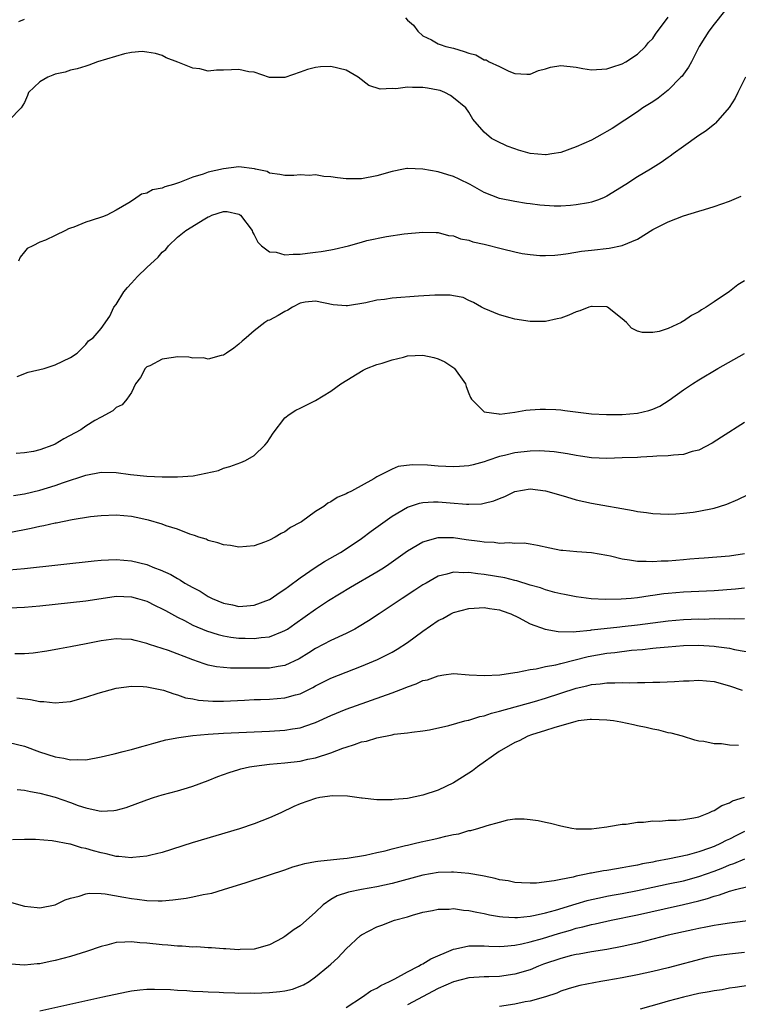
# Model space of a CAD drawing. Units: inches. Extents: x 2568000 to 2571000, y 1509000 to 1512000.
# Drawn here: x 2568942 to 2569036, y 1509376 to 1509505 of the extents above; entities that cross this region are included whole.
import ezdxf

# ---------------------------------------------------------------- set-up
doc = ezdxf.new("R2010")
doc.units = ezdxf.units.IN
doc.header["$MEASUREMENT"] = 0
doc.layers.add('LD25681509_2ft', color=53, linetype='Continuous')

msp = doc.modelspace()

# ---------------------------------------------------------------- linework, layer by layer
at = {"layer": 'LD25681509_2ft'}
for points, elevation in [([(2569034.36, 1509505.64), (2569033, 1509503.92), (2569032.31, 1509503), (2569031.82, 1509502.18), (2569031.05, 1509501), (2569030.05, 1509499), (2569029.68, 1509498.32), (2569029, 1509497.41), (2569028.84, 1509497.16), (2569028.69, 1509497), (2569027, 1509495.32), (2569025.71, 1509494.29), (2569025, 1509493.8), (2569023.72, 1509493), (2569023, 1509492.49), (2569019.69, 1509490.31), (2569019, 1509489.9), (2569018.41, 1509489.59), (2569017, 1509488.79), (2569015, 1509487.9), (2569013, 1509487.2), (2569011.84, 1509487), (2569011.11, 1509486.89), (2569011, 1509486.88), (2569009, 1509487.05), (2569007.49, 1509487.49), (2569007, 1509487.65), (2569006.02, 1509488.02), (2569004.65, 1509488.65), (2569003.96, 1509489), (2569003, 1509489.83), (2569001.52, 1509491.51), (2569001, 1509492.43), (2569000.63, 1509493), (2568999, 1509494.33), (2568998.6, 1509494.6), (2568997.87, 1509495), (2568997.25, 1509495.25), (2568997, 1509495.33), (2568995.59, 1509495.59), (2568995, 1509495.67), (2568993.65, 1509495.65), (2568993, 1509495.72), (2568991.49, 1509495.49), (2568991, 1509495.55), (2568989.42, 1509495.43), (2568987.94, 1509495.94), (2568986.57, 1509497), (2568985, 1509497.94), (2568983, 1509498.42), (2568981.63, 1509498.37), (2568981, 1509498.27), (2568979.97, 1509498.03), (2568979, 1509497.66), (2568977, 1509496.96), (2568975, 1509496.98), (2568973, 1509497.65), (2568972.31, 1509497.69), (2568971, 1509498.02), (2568970.05, 1509497.95), (2568969, 1509497.92), (2568968.07, 1509497.93), (2568967, 1509497.79), (2568965.91, 1509498.09), (2568965, 1509498.17), (2568963.03, 1509498.97), (2568961.52, 1509499.52), (2568961, 1509499.83), (2568960.1, 1509500.1), (2568959, 1509500.29), (2568958.36, 1509500.36), (2568957, 1509500.21), (2568956.07, 1509500.07), (2568952.56, 1509499), (2568951.42, 1509498.58), (2568951, 1509498.44), (2568949.89, 1509498.11), (2568949, 1509497.93), (2568948.32, 1509497.68), (2568947, 1509497.41), (2568946.73, 1509497.27), (2568946.04, 1509497), (2568945, 1509496.38), (2568943.54, 1509495), (2568943.4, 1509494.6), (2568943, 1509493.72), (2568942.58, 1509493), (2568941, 1509491.38)], 9672), ([(2568992.74, 1509504.74), (2568993, 1509504.45), (2568993.79, 1509503.79), (2568994.35, 1509503), (2568995, 1509502.41), (2568996.12, 1509501.88), (2568997, 1509501.38), (2568997.26, 1509501.26), (2568998.02, 1509501), (2568999, 1509500.78), (2569000.38, 1509500.38), (2569001, 1509500.12), (2569001.93, 1509499.93), (2569003, 1509499.29), (2569003.26, 1509499.26), (2569003.67, 1509499), (2569005, 1509498.38), (2569006.22, 1509497.78), (2569007, 1509497.47), (2569008.58, 1509497.42), (2569009, 1509497.39), (2569010.11, 1509497.89), (2569011, 1509498.1), (2569011.68, 1509498.32), (2569013, 1509498.53), (2569015, 1509498.31), (2569015.86, 1509498.14), (2569017, 1509497.95), (2569019, 1509498.09), (2569019.68, 1509498.32), (2569021, 1509498.75), (2569021.5, 1509499), (2569023, 1509500.02), (2569024.04, 1509501), (2569024.45, 1509501.55), (2569025, 1509502.06), (2569025.37, 1509502.63), (2569027, 1509504.82)], 9670), ([(2568942.26, 1509504.26), (2568943, 1509504.59)], 9670), ([(2569037.11, 1509497), (2569036.09, 1509495), (2569035.74, 1509494.26), (2569034.97, 1509493.03), (2569033.21, 1509491), (2569033.1, 1509490.9), (2569031.99, 1509490.01), (2569031, 1509489.38), (2569029, 1509487.98), (2569027.66, 1509487), (2569027.29, 1509486.71), (2569027, 1509486.54), (2569026.11, 1509485.89), (2569024.69, 1509485), (2569023, 1509483.99), (2569021.49, 1509483), (2569019, 1509481.48), (2569018.68, 1509481.32), (2569017.93, 1509481), (2569017, 1509480.68), (2569016.63, 1509480.63), (2569015, 1509480.33), (2569014.27, 1509480.27), (2569013, 1509480.19), (2569012.16, 1509480.16), (2569010.29, 1509480.29), (2569009, 1509480.49), (2569008.54, 1509480.54), (2569007, 1509480.78), (2569005, 1509481.17), (2569003, 1509481.95), (2569001.18, 1509483), (2568999.72, 1509483.72), (2568999, 1509484.03), (2568998.28, 1509484.28), (2568997, 1509484.64), (2568994.98, 1509485.02), (2568993, 1509485.11), (2568992.9, 1509485.1), (2568992.47, 1509485), (2568991, 1509484.72), (2568989, 1509484.12), (2568987, 1509483.76), (2568985.73, 1509483.73), (2568985, 1509483.76), (2568983.86, 1509483.86), (2568983, 1509484.02), (2568982.06, 1509484.06), (2568981, 1509484.25), (2568980.18, 1509484.18), (2568979, 1509484.27), (2568978.17, 1509484.17), (2568977, 1509484.18), (2568976.32, 1509484.32), (2568975, 1509484.49), (2568974.68, 1509484.68), (2568973.16, 1509485), (2568973.04, 1509485.04), (2568971, 1509485.29), (2568969, 1509485.04), (2568967, 1509484.6), (2568966.35, 1509484.35), (2568965, 1509483.95), (2568963.25, 1509483.25), (2568962.48, 1509483), (2568961.31, 1509482.69), (2568961, 1509482.53), (2568959.71, 1509482.29), (2568959, 1509481.89), (2568958.27, 1509481.73), (2568957.25, 1509481), (2568956.62, 1509480.62), (2568955, 1509479.65), (2568953.74, 1509479), (2568953.21, 1509478.79), (2568951.7, 1509478.3), (2568951, 1509478.09), (2568949.45, 1509477.45), (2568949, 1509477.3), (2568948.77, 1509477.23), (2568948.35, 1509477), (2568947, 1509476.33), (2568945.75, 1509475.75), (2568945, 1509475.49), (2568944.09, 1509475), (2568943.36, 1509474.64), (2568943, 1509474.23), (2568942.46, 1509473.54), (2568942.23, 1509473)], 9674), ([(2568942.04, 1509457.96), (2568943.5, 1509458.5), (2568945.58, 1509459), (2568947, 1509459.47), (2568949, 1509460.45), (2568949.87, 1509461), (2568951, 1509462.11), (2568951.39, 1509462.61), (2568951.96, 1509463), (2568953, 1509464.21), (2568954.16, 1509465.84), (2568954.69, 1509467), (2568955, 1509467.35), (2568955.96, 1509469), (2568956.45, 1509469.55), (2568957, 1509470.12), (2568957.75, 1509471), (2568959, 1509472.16), (2568960.46, 1509473.54), (2568961, 1509474.16), (2568961.47, 1509474.53), (2568961.8, 1509475), (2568963, 1509476.13), (2568964.08, 1509477), (2568966.54, 1509478.54), (2568967, 1509478.8), (2568967.16, 1509478.84), (2568967.46, 1509479), (2568969, 1509479.49), (2568969.47, 1509479.47), (2568971, 1509479.14), (2568971.09, 1509479.09), (2568971.19, 1509479), (2568972.71, 1509477), (2568972.78, 1509476.78), (2568973, 1509476.43), (2568973.48, 1509475.48), (2568973.96, 1509475), (2568975, 1509474.21), (2568975.84, 1509474.16), (2568977, 1509473.81), (2568978.07, 1509473.93), (2568979, 1509473.9), (2568979.95, 1509474.05), (2568981, 1509474.16), (2568981.73, 1509474.27), (2568983, 1509474.49), (2568983.45, 1509474.55), (2568985.29, 1509475), (2568987, 1509475.49), (2568987.71, 1509475.71), (2568990.24, 1509476.24), (2568992.55, 1509476.55), (2568995, 1509476.79), (2568996.74, 1509476.74), (2568997, 1509476.74), (2568998.36, 1509476.36), (2568999, 1509476.31), (2568999.91, 1509475.91), (2569001, 1509475.73), (2569001.53, 1509475.53), (2569003, 1509475.22), (2569005.38, 1509474.62), (2569007, 1509474.23), (2569007.98, 1509474.02), (2569009, 1509473.86), (2569010.25, 1509473.75), (2569011, 1509473.73), (2569012.22, 1509473.78), (2569013, 1509473.87), (2569013.98, 1509474.02), (2569015.7, 1509474.3), (2569017, 1509474.45), (2569019.32, 1509474.68), (2569021, 1509475.03), (2569023, 1509475.86), (2569025, 1509477.14), (2569026.25, 1509477.75), (2569027, 1509478.15), (2569029, 1509478.91), (2569031, 1509479.51), (2569031.76, 1509479.76), (2569033, 1509480.14), (2569035, 1509480.84), (2569036.53, 1509481.47)], 9676), ([(2569037, 1509470.43), (2569036.1, 1509469.9), (2569035, 1509469.03), (2569033, 1509467.7), (2569031.98, 1509467), (2569031.35, 1509466.65), (2569031, 1509466.4), (2569030.07, 1509465.93), (2569029, 1509465.15), (2569028.89, 1509465.11), (2569028.72, 1509465), (2569027, 1509464.23), (2569025.84, 1509463.84), (2569025, 1509463.67), (2569023.67, 1509463.67), (2569023, 1509463.88), (2569022.25, 1509464.25), (2569021.56, 1509465), (2569021, 1509465.49), (2569019.08, 1509467), (2569019, 1509467.03), (2569017.1, 1509467.1), (2569017, 1509467.09), (2569016.66, 1509467), (2569015.5, 1509466.5), (2569015, 1509466.39), (2569014.06, 1509465.94), (2569013, 1509465.58), (2569012.54, 1509465.46), (2569011, 1509465.14), (2569009, 1509465.12), (2569007, 1509465.42), (2569006.38, 1509465.62), (2569005, 1509465.99), (2569003, 1509466.83), (2569002.67, 1509467), (2569001.62, 1509467.62), (2569001, 1509467.87), (2569000.25, 1509468.24), (2568999, 1509468.47), (2568998.56, 1509468.56), (2568996.58, 1509468.58), (2568994.43, 1509468.43), (2568991, 1509468.15), (2568990, 1509468), (2568989, 1509467.89), (2568987.58, 1509467.58), (2568985.18, 1509467.18), (2568985, 1509467.17), (2568983.3, 1509467.3), (2568981, 1509467.8), (2568979.64, 1509467.64), (2568979, 1509467.51), (2568978, 1509467), (2568977.4, 1509466.6), (2568977, 1509466.45), (2568976.1, 1509465.9), (2568975, 1509465.32), (2568974.76, 1509465.24), (2568974.37, 1509465), (2568973, 1509463.93), (2568971.96, 1509463), (2568971.43, 1509462.57), (2568971, 1509462.18), (2568970.34, 1509461.66), (2568969.38, 1509461), (2568969, 1509460.75), (2568968.69, 1509460.69), (2568967, 1509460.2), (2568966.38, 1509460.38), (2568965, 1509460.35), (2568964.48, 1509460.48), (2568963, 1509460.51), (2568962.44, 1509460.44), (2568961, 1509460.22), (2568959.36, 1509459.36), (2568959, 1509459.19), (2568958.78, 1509459), (2568958.16, 1509457.84), (2568957.52, 1509457), (2568957, 1509455.85), (2568956.36, 1509455), (2568955.76, 1509454.24), (2568955, 1509453.9), (2568954.53, 1509453.47), (2568953, 1509452.65), (2568952.19, 1509452.19), (2568951, 1509451.45), (2568950.35, 1509451), (2568948.17, 1509449.83), (2568947, 1509449.12), (2568946.73, 1509449), (2568945, 1509448.38), (2568944.18, 1509448.18), (2568943, 1509447.99), (2568941.91, 1509447.91)], 9678), ([(2568941.59, 1509442.41), (2568943, 1509442.62), (2568945, 1509443.11), (2568947, 1509443.73), (2568948.12, 1509444.12), (2568951, 1509445.06), (2568953, 1509445.45), (2568955, 1509445.42), (2568956.83, 1509445.17), (2568959, 1509444.93), (2568961, 1509444.84), (2568963, 1509444.86), (2568965.04, 1509445), (2568968.33, 1509445.67), (2568969, 1509445.99), (2568969.8, 1509446.2), (2568971.27, 1509446.73), (2568971.87, 1509447), (2568973, 1509447.65), (2568974.4, 1509449), (2568974.67, 1509449.33), (2568975.45, 1509450.55), (2568977, 1509452.55), (2568977.55, 1509453), (2568978.43, 1509453.57), (2568979, 1509453.82), (2568979.77, 1509454.23), (2568981, 1509454.8), (2568983, 1509456.05), (2568984.29, 1509457), (2568987.21, 1509458.79), (2568987.66, 1509459), (2568989, 1509459.5), (2568989.68, 1509459.68), (2568991, 1509460.14), (2568992.46, 1509460.46), (2568993, 1509460.63), (2568995, 1509460.74), (2568996.45, 1509460.45), (2568997, 1509460.26), (2568997.88, 1509459.88), (2568999.06, 1509459.06), (2568999.12, 1509459), (2569000.56, 1509457), (2569000.65, 1509456.65), (2569001, 1509455.71), (2569001.21, 1509455.21), (2569001.36, 1509455), (2569003, 1509453.33), (2569004.91, 1509453.09), (2569005.05, 1509453.05), (2569007, 1509453.31), (2569008.43, 1509453.57), (2569009, 1509453.58), (2569010.31, 1509453.69), (2569011, 1509453.69), (2569012.36, 1509453.64), (2569013, 1509453.59), (2569013.51, 1509453.51), (2569017, 1509453.1), (2569018.99, 1509452.99), (2569021, 1509453), (2569023, 1509453.17), (2569024.48, 1509453.52), (2569025, 1509453.69), (2569025.91, 1509454.09), (2569027.16, 1509454.84), (2569029, 1509456.19), (2569030.19, 1509457), (2569031, 1509457.52), (2569033.48, 1509459), (2569037, 1509460.95)], 9680), ([(2569037, 1509451.94), (2569033.98, 1509450.02), (2569032.74, 1509449.26), (2569031, 1509448.35), (2569030.15, 1509448.15), (2569029, 1509447.77), (2569027.7, 1509447.7), (2569027, 1509447.58), (2569025.55, 1509447.55), (2569025, 1509447.49), (2569023.44, 1509447.44), (2569023, 1509447.4), (2569021, 1509447.32), (2569019, 1509447.27), (2569017, 1509447.35), (2569015.57, 1509447.57), (2569015, 1509447.63), (2569013.88, 1509447.88), (2569013, 1509447.99), (2569012.14, 1509448.14), (2569010.25, 1509448.25), (2569009, 1509448.22), (2569007, 1509448), (2569005.66, 1509447.66), (2569005, 1509447.52), (2569003.49, 1509447), (2569003, 1509446.8), (2569001.58, 1509446.42), (2569001, 1509446.29), (2568999.8, 1509446.2), (2568999, 1509446.18), (2568997, 1509446.27), (2568995.63, 1509446.37), (2568993.59, 1509446.41), (2568991.8, 1509446.2), (2568991, 1509445.87), (2568989.26, 1509445), (2568989, 1509444.86), (2568988.6, 1509444.6), (2568985.7, 1509443), (2568985.21, 1509442.79), (2568985, 1509442.63), (2568983.81, 1509442.18), (2568983, 1509441.61), (2568982.6, 1509441.4), (2568982.06, 1509441), (2568981, 1509440.35), (2568979.15, 1509439), (2568979, 1509438.91), (2568977.75, 1509438.25), (2568977, 1509437.69), (2568976.53, 1509437.47), (2568975.75, 1509437), (2568975, 1509436.6), (2568974.32, 1509436.32), (2568973, 1509435.86), (2568971, 1509435.66), (2568969.89, 1509435.89), (2568969, 1509435.98), (2568968.26, 1509436.26), (2568967, 1509436.56), (2568966.71, 1509436.71), (2568965.78, 1509437), (2568965.21, 1509437.21), (2568964.61, 1509437.39), (2568963, 1509438.01), (2568961.52, 1509438.48), (2568961, 1509438.68), (2568959.21, 1509439.21), (2568959, 1509439.25), (2568957.57, 1509439.57), (2568957, 1509439.67), (2568955, 1509439.87), (2568953, 1509439.79), (2568951.62, 1509439.62), (2568949.23, 1509439.23), (2568947.17, 1509438.83), (2568947, 1509438.81), (2568945.54, 1509438.46), (2568945, 1509438.37), (2568943.9, 1509438.1), (2568941, 1509437.54)], 9682), ([(2568941, 1509432.73), (2568943, 1509432.91), (2568952.11, 1509433.89), (2568953, 1509433.97), (2568953.97, 1509434.03), (2568955, 1509434.06), (2568957, 1509433.91), (2568959, 1509433.41), (2568960, 1509433), (2568960.73, 1509432.73), (2568962.1, 1509432.1), (2568963, 1509431.57), (2568963.39, 1509431.39), (2568963.95, 1509431), (2568965, 1509430.4), (2568965.92, 1509429.92), (2568967, 1509429.24), (2568967.5, 1509429), (2568969, 1509428.38), (2568970.15, 1509428.15), (2568971, 1509427.95), (2568972.04, 1509428.04), (2568973, 1509428.09), (2568975, 1509428.86), (2568975.22, 1509429), (2568976.26, 1509429.74), (2568977, 1509430.2), (2568977.45, 1509430.55), (2568979, 1509431.67), (2568980.96, 1509433.04), (2568982.17, 1509433.83), (2568984.26, 1509435), (2568985, 1509435.46), (2568987, 1509436.81), (2568988.25, 1509437.75), (2568991, 1509439.71), (2568993, 1509440.92), (2568994.56, 1509441.44), (2568995, 1509441.53), (2568996.41, 1509441.59), (2568997, 1509441.59), (2568998.55, 1509441.45), (2569000.71, 1509441.29), (2569001, 1509441.28), (2569002.65, 1509441.35), (2569003, 1509441.4), (2569004.28, 1509441.72), (2569005, 1509442.04), (2569005.7, 1509442.3), (2569007, 1509442.95), (2569009, 1509443.29), (2569011, 1509443.04), (2569013, 1509442.45), (2569013.75, 1509442.25), (2569015, 1509441.87), (2569017, 1509441.44), (2569022.47, 1509440.47), (2569023, 1509440.34), (2569024.19, 1509440.19), (2569025, 1509440.06), (2569027, 1509439.98), (2569028.03, 1509440.03), (2569029, 1509440.11), (2569030.26, 1509440.26), (2569031, 1509440.37), (2569033, 1509440.78), (2569033.73, 1509441), (2569034.69, 1509441.31), (2569036.11, 1509441.89), (2569037.45, 1509442.55)], 9684), ([(2568941, 1509427.77), (2568943, 1509427.85), (2568945, 1509428.03), (2568949, 1509428.44), (2568951, 1509428.68), (2568953, 1509429), (2568955, 1509429.27), (2568957, 1509429.21), (2568957.77, 1509429), (2568959, 1509428.62), (2568960.08, 1509428.08), (2568961, 1509427.65), (2568961.41, 1509427.41), (2568963, 1509426.55), (2568963.89, 1509426.11), (2568965, 1509425.51), (2568966.76, 1509424.76), (2568968.27, 1509424.27), (2568969, 1509424.11), (2568969.94, 1509423.94), (2568971, 1509423.81), (2568971.8, 1509423.8), (2568973, 1509423.76), (2568973.91, 1509423.91), (2568975, 1509424), (2568976.69, 1509424.69), (2568977, 1509424.79), (2568977.32, 1509425), (2568978.31, 1509425.69), (2568981, 1509427.6), (2568982.71, 1509428.71), (2568985.55, 1509430.45), (2568989, 1509432.45), (2568989.87, 1509433), (2568990.55, 1509433.45), (2568993, 1509435.2), (2568995, 1509436.39), (2568997, 1509436.95), (2568999, 1509436.92), (2569000.67, 1509436.67), (2569002.46, 1509436.46), (2569003, 1509436.36), (2569004.33, 1509436.33), (2569005, 1509436.22), (2569006.3, 1509436.3), (2569007, 1509436.22), (2569008.23, 1509436.23), (2569009, 1509436.13), (2569009.96, 1509435.96), (2569011.59, 1509435.59), (2569013, 1509435.3), (2569013.26, 1509435.27), (2569015.1, 1509435.1), (2569017, 1509434.97), (2569019, 1509434.63), (2569019.47, 1509434.53), (2569021, 1509434.16), (2569021.96, 1509434.04), (2569023, 1509433.84), (2569024.15, 1509433.85), (2569025, 1509433.79), (2569026.11, 1509433.89), (2569027, 1509433.91), (2569029, 1509434.09), (2569029.86, 1509434.14), (2569031, 1509434.25), (2569031.71, 1509434.29), (2569035, 1509434.57), (2569037, 1509434.87)], 9686), ([(2569037, 1509430.34), (2569035.81, 1509430.19), (2569033, 1509429.97), (2569029, 1509429.79), (2569027, 1509429.63), (2569026.43, 1509429.57), (2569025, 1509429.36), (2569024.67, 1509429.33), (2569023, 1509429.08), (2569022.17, 1509429), (2569020.9, 1509428.9), (2569018.86, 1509428.86), (2569016.95, 1509428.95), (2569015, 1509429.18), (2569013.5, 1509429.5), (2569013, 1509429.58), (2569012.23, 1509429.77), (2569011, 1509430.13), (2569010.37, 1509430.37), (2569009, 1509430.74), (2569007.28, 1509431.28), (2569007, 1509431.33), (2569005.68, 1509431.68), (2569003, 1509432.13), (2569002.19, 1509432.19), (2569001, 1509432.38), (2569000.34, 1509432.34), (2568999, 1509432.41), (2568998.14, 1509432.14), (2568997, 1509431.88), (2568995.43, 1509431), (2568995, 1509430.75), (2568993.95, 1509430.05), (2568992.3, 1509429), (2568989.29, 1509427), (2568987.93, 1509426.07), (2568986.69, 1509425.31), (2568986.13, 1509425), (2568985, 1509424.43), (2568983, 1509423.51), (2568981, 1509422.46), (2568980.12, 1509421.88), (2568978.88, 1509421.12), (2568977, 1509420.23), (2568976.11, 1509420.11), (2568975, 1509419.9), (2568971.88, 1509419.88), (2568971, 1509419.9), (2568969.9, 1509419.9), (2568969, 1509419.96), (2568968.07, 1509420.07), (2568967, 1509420.28), (2568966.45, 1509420.45), (2568965, 1509420.96), (2568961.81, 1509422.19), (2568961, 1509422.47), (2568959.34, 1509423), (2568959, 1509423.13), (2568957.48, 1509423.48), (2568957, 1509423.62), (2568955.68, 1509423.68), (2568955, 1509423.74), (2568953, 1509423.46), (2568951.05, 1509423.05), (2568949, 1509422.66), (2568947.59, 1509422.41), (2568945.91, 1509422.09), (2568944.16, 1509421.84), (2568943, 1509421.75), (2568941.74, 1509421.74)], 9688), ([(2568942.02, 1509416.02), (2568943.8, 1509415.8), (2568945, 1509415.56), (2568945.53, 1509415.53), (2568947, 1509415.35), (2568949, 1509415.54), (2568951, 1509416.1), (2568952.63, 1509416.63), (2568955, 1509417.3), (2568957, 1509417.56), (2568958.5, 1509417.5), (2568959, 1509417.46), (2568960.93, 1509417.07), (2568961.16, 1509417), (2568962.52, 1509416.52), (2568963, 1509416.43), (2568964.04, 1509416.04), (2568965, 1509415.89), (2568965.72, 1509415.72), (2568967.59, 1509415.59), (2568969, 1509415.58), (2568971.71, 1509415.71), (2568973, 1509415.79), (2568973.81, 1509415.81), (2568975, 1509415.85), (2568977, 1509416), (2568978.4, 1509416.4), (2568979, 1509416.54), (2568980.64, 1509417.36), (2568981, 1509417.57), (2568983, 1509418.59), (2568985, 1509419.38), (2568987, 1509420.14), (2568989.1, 1509421), (2568991, 1509421.98), (2568991.65, 1509422.35), (2568993, 1509423.23), (2568995, 1509424.7), (2568997, 1509426.1), (2568997.61, 1509426.39), (2568998.64, 1509427), (2568999, 1509427.17), (2569001, 1509427.68), (2569001.71, 1509427.71), (2569003, 1509427.8), (2569003.68, 1509427.68), (2569005, 1509427.52), (2569005.37, 1509427.37), (2569006.48, 1509427), (2569007.48, 1509426.52), (2569009, 1509425.68), (2569010.98, 1509424.98), (2569012.66, 1509424.66), (2569014.65, 1509424.65), (2569015, 1509424.69), (2569016.86, 1509424.86), (2569017, 1509424.89), (2569020.71, 1509425.29), (2569021, 1509425.31), (2569023, 1509425.55), (2569027, 1509426.07), (2569029, 1509426.24), (2569031, 1509426.31), (2569031.7, 1509426.3), (2569033, 1509426.35), (2569033.67, 1509426.33), (2569035, 1509426.38), (2569035.66, 1509426.34), (2569037, 1509426.38)], 9690), ([(2568941, 1509410.18), (2568943, 1509409.73), (2568944.96, 1509408.96), (2568947, 1509408.32), (2568948.15, 1509408.15), (2568949, 1509407.95), (2568949.99, 1509407.99), (2568951, 1509407.95), (2568953, 1509408.31), (2568954.71, 1509408.71), (2568955.89, 1509409), (2568956.76, 1509409.24), (2568957, 1509409.29), (2568958.31, 1509409.69), (2568959, 1509409.85), (2568959.88, 1509410.12), (2568961, 1509410.39), (2568961.48, 1509410.52), (2568963.15, 1509410.85), (2568965, 1509411.11), (2568967, 1509411.29), (2568969, 1509411.4), (2568973, 1509411.58), (2568975, 1509411.69), (2568977, 1509411.82), (2568977.98, 1509411.98), (2568979, 1509412.12), (2568980.71, 1509412.71), (2568981, 1509412.8), (2568983, 1509413.7), (2568985, 1509414.52), (2568991, 1509416.69), (2568992.68, 1509417.32), (2568993, 1509417.47), (2568994.15, 1509417.85), (2568995, 1509418.26), (2568995.61, 1509418.39), (2568997, 1509418.91), (2568997.76, 1509419), (2568999, 1509419.18), (2569001.04, 1509419.04), (2569003, 1509418.94), (2569005.03, 1509419.03), (2569007, 1509419.32), (2569007.35, 1509419.35), (2569009, 1509419.7), (2569009.81, 1509419.81), (2569011, 1509420.1), (2569012.34, 1509420.34), (2569013, 1509420.52), (2569016.59, 1509421.41), (2569019, 1509421.84), (2569020.05, 1509421.95), (2569022.22, 1509422.22), (2569023.66, 1509422.34), (2569025, 1509422.5), (2569025.47, 1509422.53), (2569027, 1509422.69), (2569029, 1509422.84), (2569031, 1509422.89), (2569033, 1509422.78), (2569033.27, 1509422.73), (2569035, 1509422.49), (2569035.68, 1509422.33), (2569037.92, 1509421.92)], 9692), ([(2568942.07, 1509404.07), (2568943, 1509403.99), (2568943.79, 1509403.79), (2568945, 1509403.58), (2568947.04, 1509403.04), (2568949, 1509402.35), (2568950.03, 1509401.97), (2568951, 1509401.66), (2568952.74, 1509401.26), (2568953, 1509401.23), (2568954.69, 1509401.31), (2568955, 1509401.36), (2568956.27, 1509401.73), (2568959, 1509402.73), (2568959.85, 1509403), (2568961, 1509403.35), (2568963, 1509403.89), (2568964.28, 1509404.28), (2568965, 1509404.49), (2568967, 1509405.22), (2568968.26, 1509405.74), (2568969, 1509406.01), (2568969.71, 1509406.29), (2568971, 1509406.67), (2568971.24, 1509406.76), (2568972.37, 1509407), (2568973, 1509407.11), (2568975, 1509407.35), (2568977, 1509407.54), (2568979, 1509407.77), (2568980, 1509408), (2568981, 1509408.19), (2568983, 1509408.86), (2568984.57, 1509409.43), (2568985, 1509409.6), (2568986.09, 1509409.91), (2568987, 1509410.26), (2568987.65, 1509410.35), (2568989, 1509410.82), (2568991, 1509411.21), (2568991.28, 1509411.28), (2568993, 1509411.44), (2568993.55, 1509411.55), (2568995, 1509411.71), (2568995.86, 1509411.86), (2568998.39, 1509412.39), (2569000.48, 1509413), (2569000.9, 1509413.1), (2569001, 1509413.11), (2569002.43, 1509413.57), (2569003, 1509413.68), (2569003.98, 1509414.02), (2569005, 1509414.26), (2569009.56, 1509415.56), (2569011, 1509415.99), (2569015, 1509417.29), (2569016.41, 1509417.59), (2569017, 1509417.75), (2569018.16, 1509417.84), (2569019, 1509417.98), (2569020.04, 1509417.96), (2569021, 1509418.03), (2569022.01, 1509417.99), (2569023, 1509418.04), (2569023.99, 1509418.01), (2569025, 1509418.05), (2569025.95, 1509418.05), (2569027.86, 1509418.14), (2569029, 1509418.22), (2569029.75, 1509418.25), (2569031, 1509418.32), (2569033, 1509418.14), (2569035, 1509417.59), (2569036.67, 1509417)], 9694), ([(2569036.19, 1509409.81), (2569035, 1509409.86), (2569033.97, 1509410.03), (2569033, 1509410.03), (2569031.68, 1509410.32), (2569031, 1509410.38), (2569030.49, 1509410.49), (2569028.88, 1509411), (2569027.4, 1509411.4), (2569027, 1509411.46), (2569025.79, 1509411.79), (2569025, 1509411.92), (2569024.15, 1509412.15), (2569023, 1509412.36), (2569022.49, 1509412.49), (2569020.83, 1509412.83), (2569019.89, 1509413), (2569019, 1509413.12), (2569017, 1509413.21), (2569016.82, 1509413.18), (2569015.27, 1509413), (2569014.95, 1509412.95), (2569012.11, 1509412.11), (2569011, 1509411.74), (2569009.17, 1509411.17), (2569008.69, 1509411), (2569007.57, 1509410.43), (2569007, 1509410.18), (2569004.97, 1509409.03), (2569002.15, 1509407), (2569001.5, 1509406.5), (2569001, 1509406.18), (2568999, 1509404.92), (2568997, 1509403.96), (2568995, 1509403.3), (2568993, 1509402.9), (2568991.25, 1509402.75), (2568991, 1509402.71), (2568989.28, 1509402.72), (2568989, 1509402.7), (2568987.09, 1509402.91), (2568987, 1509402.91), (2568985.18, 1509403.18), (2568983.23, 1509403.23), (2568981.55, 1509403), (2568981, 1509402.9), (2568979, 1509402.2), (2568978.17, 1509401.83), (2568976.45, 1509401), (2568975, 1509400.34), (2568973.97, 1509399.97), (2568973, 1509399.58), (2568971.06, 1509398.94), (2568964.88, 1509397.12), (2568961, 1509395.85), (2568959.49, 1509395.48), (2568959, 1509395.34), (2568957.17, 1509395.17), (2568957, 1509395.13), (2568955.32, 1509395.32), (2568955, 1509395.31), (2568953.66, 1509395.66), (2568953, 1509395.78), (2568952.04, 1509396.04), (2568951, 1509396.38), (2568950.46, 1509396.46), (2568949, 1509396.93), (2568948.93, 1509396.93), (2568946.63, 1509397.37), (2568944.46, 1509397.54), (2568943, 1509397.52), (2568941.47, 1509397.47)], 9696), ([(2568941.3, 1509389.3), (2568943, 1509388.85), (2568944.68, 1509388.68), (2568945, 1509388.63), (2568947, 1509389.02), (2568948.33, 1509389.67), (2568949, 1509389.87), (2568950.13, 1509390.13), (2568951, 1509390.45), (2568951.46, 1509390.54), (2568953, 1509390.5), (2568953.54, 1509390.46), (2568955.97, 1509390.03), (2568957, 1509389.82), (2568957.74, 1509389.74), (2568959, 1509389.56), (2568960.48, 1509389.52), (2568961, 1509389.54), (2568962.36, 1509389.64), (2568964.13, 1509389.87), (2568965, 1509390.04), (2568966.34, 1509390.34), (2568967.45, 1509390.55), (2568969, 1509391), (2568971.93, 1509391.93), (2568975, 1509392.93), (2568977, 1509393.59), (2568978.04, 1509393.96), (2568979, 1509394.22), (2568979.59, 1509394.41), (2568981, 1509394.65), (2568981.28, 1509394.72), (2568984.15, 1509395), (2568985.11, 1509395.11), (2568987.51, 1509395.51), (2568989, 1509395.83), (2568990.07, 1509396.07), (2568991, 1509396.32), (2568992.73, 1509396.73), (2568993, 1509396.81), (2568993.86, 1509397), (2568994.77, 1509397.23), (2568996.42, 1509397.58), (2568997, 1509397.72), (2568997.99, 1509397.99), (2568999, 1509398.19), (2568999.71, 1509398.29), (2569001, 1509398.69), (2569001.28, 1509398.72), (2569002.29, 1509399), (2569003, 1509399.23), (2569003.38, 1509399.38), (2569005, 1509399.81), (2569006.09, 1509400.09), (2569007, 1509400.21), (2569008.23, 1509400.23), (2569009, 1509400.16), (2569010.03, 1509400.03), (2569011, 1509399.81), (2569011.67, 1509399.67), (2569013, 1509399.3), (2569014.44, 1509399), (2569015, 1509398.93), (2569017, 1509398.93), (2569017.68, 1509399), (2569019, 1509399.2), (2569019.22, 1509399.22), (2569021, 1509399.54), (2569021.55, 1509399.55), (2569023, 1509399.79), (2569023.78, 1509399.78), (2569025, 1509399.95), (2569025.94, 1509399.94), (2569027, 1509400.04), (2569028.06, 1509400.06), (2569029, 1509400.14), (2569030.36, 1509400.36), (2569031, 1509400.5), (2569032.31, 1509401), (2569032.77, 1509401.23), (2569033, 1509401.3), (2569034.02, 1509401.98), (2569035, 1509402.33), (2569035.43, 1509402.57), (2569037, 1509403.05)], 9698), ([(2569037, 1509398.56), (2569035.93, 1509398.07), (2569035, 1509397.59), (2569034.59, 1509397.41), (2569033.83, 1509397), (2569033, 1509396.64), (2569032.42, 1509396.42), (2569031, 1509395.92), (2569029.5, 1509395.5), (2569027.18, 1509395), (2569025.34, 1509394.66), (2569025, 1509394.58), (2569023.66, 1509394.34), (2569023, 1509394.18), (2569021.98, 1509394.02), (2569021, 1509393.82), (2569020.28, 1509393.72), (2569019, 1509393.5), (2569018.56, 1509393.44), (2569017, 1509393.15), (2569016.87, 1509393.13), (2569016.3, 1509393), (2569015, 1509392.75), (2569014.64, 1509392.64), (2569013, 1509392.33), (2569012.12, 1509392.12), (2569009.85, 1509391.85), (2569009, 1509391.83), (2569007.87, 1509391.87), (2569007, 1509391.93), (2569006.12, 1509392.12), (2569005, 1509392.29), (2569004.46, 1509392.46), (2569003, 1509392.75), (2569002.8, 1509392.8), (2569001, 1509393.11), (2568999, 1509393.29), (2568998.74, 1509393.26), (2568997, 1509393.21), (2568995, 1509392.87), (2568991, 1509391.81), (2568989, 1509391.37), (2568987, 1509391.03), (2568985.32, 1509390.68), (2568983.82, 1509390.18), (2568983, 1509389.69), (2568981.99, 1509389), (2568981, 1509388.05), (2568979, 1509386.27), (2568978.2, 1509385.8), (2568977, 1509384.89), (2568976.72, 1509384.72), (2568975, 1509383.78), (2568973, 1509383.21), (2568971.16, 1509383.16), (2568971, 1509383.14), (2568969.27, 1509383.27), (2568969, 1509383.25), (2568967.41, 1509383.41), (2568967, 1509383.4), (2568965.52, 1509383.52), (2568965, 1509383.5), (2568963.61, 1509383.61), (2568963, 1509383.6), (2568961.74, 1509383.74), (2568961, 1509383.77), (2568959, 1509384.02), (2568958.07, 1509384.07), (2568957, 1509384.2), (2568956.12, 1509384.12), (2568955, 1509384.09), (2568953.76, 1509383.76), (2568953, 1509383.58), (2568951.1, 1509382.9), (2568949, 1509382.28), (2568947, 1509381.75), (2568946.37, 1509381.63), (2568945, 1509381.32), (2568944.69, 1509381.31), (2568943, 1509381.12), (2568941.25, 1509381.25)], 9700), ([(2568945, 1509375.19), (2568953.22, 1509377), (2568956.34, 1509377.66), (2568957, 1509377.78), (2568958.08, 1509377.92), (2568959, 1509377.99), (2568959.98, 1509378.02), (2568962.05, 1509377.95), (2568963, 1509377.87), (2568964.18, 1509377.82), (2568965, 1509377.74), (2568966.3, 1509377.7), (2568967, 1509377.64), (2568968.4, 1509377.6), (2568969, 1509377.55), (2568970.47, 1509377.53), (2568971, 1509377.5), (2568972.49, 1509377.51), (2568973, 1509377.49), (2568975, 1509377.56), (2568976.32, 1509377.68), (2568977, 1509377.8), (2568977.99, 1509378.01), (2568979.43, 1509378.57), (2568980.18, 1509379), (2568981, 1509379.6), (2568982.71, 1509381), (2568983, 1509381.28), (2568983.92, 1509382.08), (2568985, 1509383.25), (2568986.87, 1509385), (2568987, 1509385.1), (2568989, 1509386.12), (2568989.65, 1509386.35), (2568991.31, 1509387), (2568993, 1509387.46), (2568993.67, 1509387.67), (2568995, 1509388.03), (2568996.28, 1509388.28), (2568997, 1509388.44), (2568998.44, 1509388.44), (2568999, 1509388.51), (2569000.3, 1509388.3), (2569001, 1509388.28), (2569002.03, 1509388.03), (2569003, 1509387.88), (2569003.7, 1509387.7), (2569005, 1509387.48), (2569005.43, 1509387.43), (2569007, 1509387.35), (2569007.36, 1509387.36), (2569009, 1509387.54), (2569009.65, 1509387.65), (2569011, 1509387.96), (2569012.3, 1509388.3), (2569015, 1509389.14), (2569016.44, 1509389.56), (2569017, 1509389.71), (2569018.06, 1509389.94), (2569019, 1509390.13), (2569019.73, 1509390.27), (2569021, 1509390.49), (2569023, 1509390.87), (2569027, 1509391.74), (2569029, 1509392.16), (2569031, 1509392.69), (2569033, 1509393.41), (2569034.15, 1509393.85), (2569035, 1509394.21), (2569035.6, 1509394.4), (2569037.01, 1509395.01)], 9702), ([(2568985, 1509375.63), (2568987.13, 1509377), (2568988.22, 1509377.78), (2568989, 1509378.14), (2568989.53, 1509378.47), (2568990.67, 1509379), (2568991, 1509379.19), (2568991.36, 1509379.36), (2568993, 1509380.27), (2568994.45, 1509381), (2568994.78, 1509381.22), (2568995, 1509381.31), (2568996.05, 1509381.95), (2568999, 1509383.22), (2568999.26, 1509383.26), (2569001, 1509383.68), (2569001.65, 1509383.65), (2569003, 1509383.67), (2569003.62, 1509383.62), (2569005, 1509383.57), (2569005.6, 1509383.6), (2569007, 1509383.74), (2569007.91, 1509383.91), (2569009, 1509384.17), (2569010.63, 1509384.63), (2569012.72, 1509385.28), (2569014.28, 1509385.72), (2569015, 1509385.96), (2569015.86, 1509386.14), (2569017, 1509386.45), (2569017.47, 1509386.53), (2569019.57, 1509387), (2569023, 1509387.7), (2569026.49, 1509388.49), (2569029, 1509389.04), (2569031, 1509389.52), (2569032.17, 1509389.83), (2569033, 1509390.14), (2569033.7, 1509390.3), (2569035, 1509390.79), (2569035.18, 1509390.82), (2569035.82, 1509391), (2569037.42, 1509391.42)], 9704), ([(2569038.12, 1509387), (2569035, 1509386.63), (2569033.6, 1509386.4), (2569033, 1509386.33), (2569031.92, 1509386.08), (2569031, 1509385.92), (2569030.25, 1509385.75), (2569029, 1509385.5), (2569027, 1509385.05), (2569025, 1509384.52), (2569023, 1509384.02), (2569021, 1509383.58), (2569019, 1509383.19), (2569017, 1509382.87), (2569015.42, 1509382.58), (2569015, 1509382.53), (2569014.38, 1509382.38), (2569013, 1509382.02), (2569010.75, 1509381.25), (2569010.11, 1509381), (2569009, 1509380.54), (2569007, 1509379.94), (2569005, 1509379.65), (2569003.61, 1509379.61), (2569003, 1509379.61), (2569001, 1509379.5), (2568999, 1509378.98), (2568997, 1509378.09), (2568993, 1509375.98)], 9706), ([(2569037, 1509382.81), (2569035, 1509382.58), (2569033.61, 1509382.39), (2569033, 1509382.29), (2569031.92, 1509382.08), (2569027, 1509380.8), (2569025, 1509380.32), (2569023, 1509379.89), (2569021, 1509379.49), (2569019, 1509379.12), (2569018.23, 1509379), (2569015.5, 1509378.5), (2569015, 1509378.37), (2569013.97, 1509378.03), (2569013, 1509377.74), (2569012.5, 1509377.5), (2569010.99, 1509377.01), (2569009, 1509376.45), (2569008.36, 1509376.36), (2569007, 1509376.06), (2569005, 1509375.76)], 9708), ([(2569037.51, 1509378.49), (2569035.77, 1509378.23), (2569035, 1509378.13), (2569034.07, 1509377.93), (2569033, 1509377.8), (2569032.36, 1509377.64), (2569031, 1509377.42), (2569029, 1509376.96), (2569027, 1509376.42), (2569026.16, 1509376.16), (2569023.38, 1509375.38)], 9710)]:
    msp.add_lwpolyline(points, dxfattribs=dict(at, elevation=elevation))

doc.saveas('drawing.dxf')
